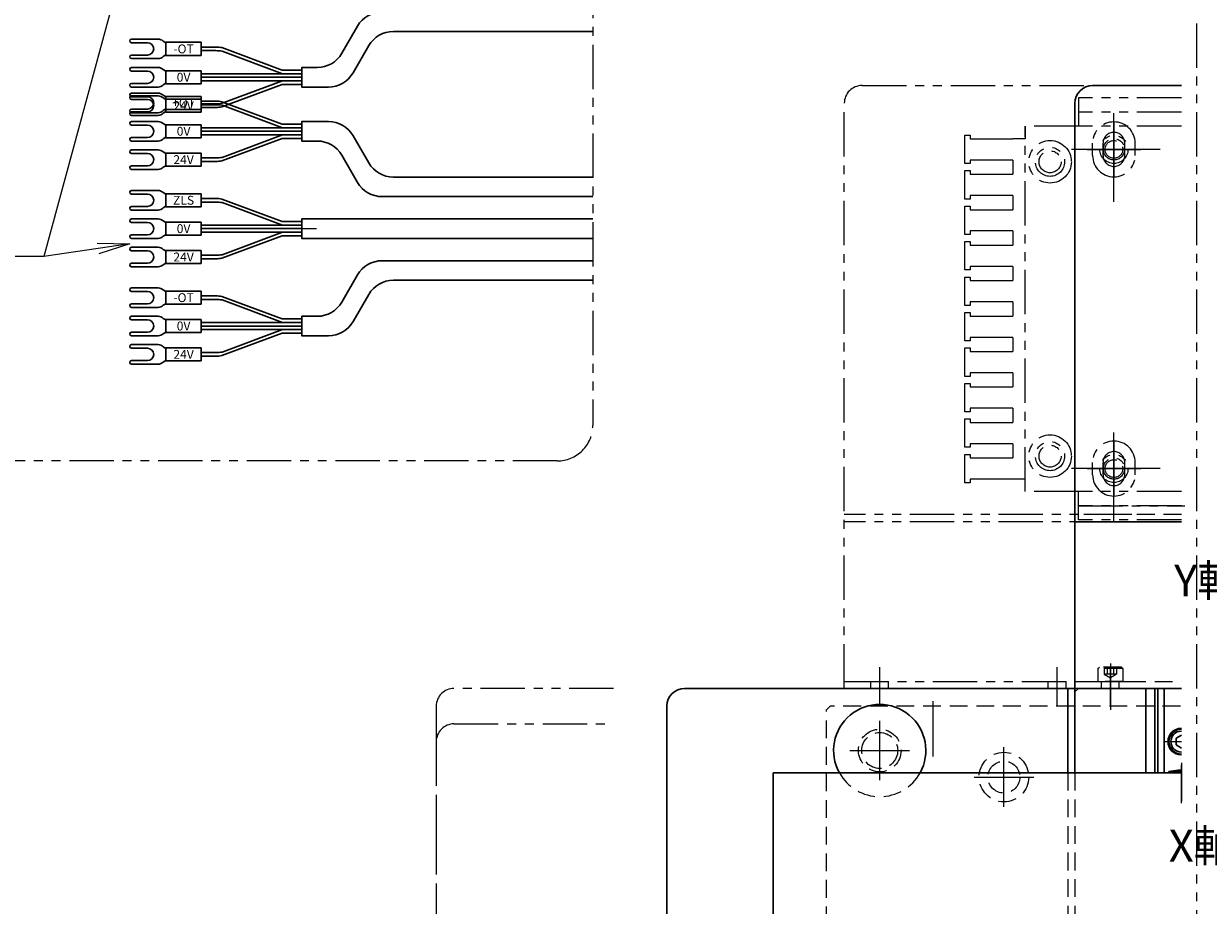
# Model space of a CAD drawing. Extents: x -3919 to -1952, y -316 to 1395.
# Drawn here: x -3539 to -3205, y 552 to 800 of the extents above; entities that cross this region are included whole.
import ezdxf

# ---------------------------------------------------------------- set-up
doc = ezdxf.new("R2010")
doc.units = 0
doc.header["$MEASUREMENT"] = 0
for name, pattern in [('CENTER', [2, 1.25, -0.25, 0.25, -0.25]), ('HIDDEN', [0.375, 0.25, -0.125]), ('PHANTOM2', [1.25, 0.625, -0.125, 0.125, -0.125, 0.125, -0.125])]:
    doc.linetypes.add(name, pattern=pattern)
doc.layers.get('0').update_dxf_attribs({"color": 2, "linetype": 'CONTINUOUS', "lineweight": 9})
for name, color, linetype, lineweight in [('中心線', 1, 'CENTER', 13), ('二点鎖線', 5, 'PHANTOM2', 13), ('実線', 7, 'CONTINUOUS', 30), ('寸法', 3, 'CONTINUOUS', 13), ('破線', 252, 'HIDDEN', 13)]:
    doc.layers.add(name, color=color, linetype=linetype, lineweight=lineweight)
doc.styles.get("Standard").update_dxf_attribs({"font": 'MS Gothic.ttf'})
doc.dimstyles.new('STD-I1', dxfattribs={"dimscale": 3, "dimtxt": 3, "dimasz": 3, "dimexe": 1, "dimexo": 1, "dimgap": 0.75, "dimtad": 1, "dimdec": 8, "dimzin": 9, "dimdsep": 46, "dimtxsty": 'STANDARD', "dimblk1": 'OPEN', "dimblk2": 'OPEN', "dimsah": 1, "dimcen": 0, "dimclrd": 4, "dimclre": 4, "dimclrt": 2, "dimadec": 6, "dimazin": 2, "dimtm": 1e-09, "dimtfac": 0.8, "dimtdec": 8, "dimtmove": 0, "dimatfit": 0, "dimldrblk": 'OPEN', "dimfxl": 1, "dimtolj": 1, "dimtzin": 9, "dimlwd": 15, "dimlwe": 15, "dimarcsym": 0})

# ---------------------------------------------------------------- blocks, each defined once
blk = doc.blocks.new('_OPEN')
at = {"color": 0, "linetype": 'ByBlock'}
for p, q in [((-1, 0.167), (0, 0)), ((0, 0), (-1, -0.167)), ((0, 0), (-1, 0))]:
    blk.add_line(p, q, dxfattribs=at)

msp = doc.modelspace()

# ---------------------------------------------------------------- linework, layer by layer
at = {"layer": '中心線', "color": 6, "ltscale": 20}
for p, q in [((-3231.74371955, 750.09253546), (-3231.74371955, 779.69253546)), ((-3218.69371955, 764.89253546), (-3244.79371955, 764.89253546)), ((-3231.74371955, 660.09253546), (-3231.74371955, 689.69253546)), ((-3218.69371955, 674.89253546), (-3244.79371955, 674.89253546))]:
    msp.add_line(p, q, dxfattribs=at)
at = {"layer": '中心線', "color": 5, "ltscale": 20}
for p, q in [((-3231.74371955, 772.48087688), (-3231.74371955, 757.30419403)), ((-3239.33206097, 764.89253546), (-3224.15537813, 764.89253546)), ((-3231.74371955, 682.48087688), (-3231.74371955, 667.30419403)), ((-3239.33206097, 674.89253546), (-3224.15537813, 674.89253546)), ((-3297.74371955, 608.11214632), (-3297.74371955, 618.93587607)), ((-3247.74371955, 608.11214632), (-3247.74371955, 618.93587607)), ((-3232.74371955, 608.11214632), (-3232.74371955, 618.93587607))]:
    msp.add_line(p, q, dxfattribs=at)
at = {"layer": '中心線', "ltscale": 20}
for p, q in [((-3460.64990311, 742.5405056), (-3456.52399449, 742.5405056)), ((-3232.74371955, 619.91124444), (-3232.74371955, 606.89253546)), ((-3282.74371955, 609.28894459), (-3282.74371955, 593.70908101)), ((-3297.74371955, 586.99253546), (-3297.74371955, 603.79253546)), ((-3217.49371955, 597.89253546), (-3212.74371955, 597.89253546)), ((-3306.14371955, 595.39253546), (-3289.34371955, 595.39253546)), ((-3262.74371955, 579.49253546), (-3262.74371955, 596.29253546)), ((-3212.74371955, 591.89253546), (-3212.74371955, 581.09253546)), ((-3212.74371955, 591.89253546), (-3212.74371955, 581.09253546)), ((-3212.74371955, 581.70898548), (-3212.74371955, 591.32871387)), ((-3212.74371955, 581.70898548), (-3212.74371955, 591.32871387)), ((-3271.14371955, 587.89253546), (-3254.34371955, 587.89253546)), ((-3212.74371955, 580.50898548), (-3212.74371955, 590.12871387)), ((-3212.74371955, 580.50898548), (-3212.74371955, 590.12871387))]:
    msp.add_line(p, q, dxfattribs=at)
at = {"layer": '二点鎖線', "color": 5, "ltscale": 20}
for p, q in [((-3302.74371955, 782.89253546), (-3226.74371955, 782.89253546)), ((-3307.74371955, 612.89253546), (-3307.74371955, 777.89253546)), ((-3226.74371955, 661.89253546), (-3307.74371955, 661.89253546)), ((-3226.74371955, 659.89253546), (-3307.74371955, 659.89253546)), ((-3307.74371955, 614.89253546), (-3226.74371955, 614.89253546)), ((-3300.24371955, 612.89253546), (-3300.24371955, 614.89253546)), ((-3295.24371955, 612.89253546), (-3295.24371955, 614.89253546)), ((-3250.24371955, 612.89253546), (-3250.24371955, 614.89253546)), ((-3245.24371955, 612.89253546), (-3245.24371955, 614.89253546)), ((-3307.74371955, 612.89253546), (-3226.74371955, 612.89253546))]:
    msp.add_line(p, q, dxfattribs=at)
at = {"layer": '二点鎖線', "color": 6, "ltscale": 20}
for p, q in [((-3241.74371955, 779.39253546), (-3241.74371955, 775.39253546)), ((-3212.74371955, 779.39253546), (-3241.74371955, 779.39253546)), ((-3241.74371955, 775.39253546), (-3241.74371955, 771.39253546)), ((-3212.74371955, 775.39253546), (-3241.74371955, 775.39253546)), ((-3256.74371955, 668.39253546), (-3256.74371955, 771.39253546)), ((-3256.74371955, 771.39253546), (-3256.74371955, 767.89253546)), ((-3241.74371955, 771.39253546), (-3256.74371955, 771.39253546)), ((-3212.74371955, 771.39253546), (-3241.74371955, 771.39253546)), ((-3273.74371955, 768.89253546), (-3272.24371955, 768.89253546)), ((-3273.74371955, 760.89253546), (-3273.74371955, 768.89253546)), ((-3272.24371955, 768.89253546), (-3272.24371955, 767.89253546)), ((-3272.24371955, 767.89253546), (-3260.24371955, 767.89253546)), ((-3256.74371955, 767.89253546), (-3260.24371955, 767.89253546)), ((-3237.74371955, 763.14253546), (-3237.74371955, 766.64253546)), ((-3234.79371955, 763.14253546), (-3234.79371955, 766.64253546)), ((-3228.69371955, 763.14253546), (-3228.69371955, 766.64253546)), ((-3225.74371955, 763.14253546), (-3225.74371955, 766.64253546)), ((-3272.24371955, 761.89253546), (-3272.24371955, 760.89253546)), ((-3260.24371955, 761.89253546), (-3272.24371955, 761.89253546)), ((-3260.24371955, 761.89253546), (-3260.24371955, 757.89253546)), ((-3272.24371955, 760.89253546), (-3273.74371955, 760.89253546)), ((-3273.74371955, 758.89253546), (-3272.24371955, 758.89253546)), ((-3273.74371955, 750.89253546), (-3273.74371955, 758.89253546)), ((-3272.24371955, 758.89253546), (-3272.24371955, 757.89253546)), ((-3272.24371955, 757.89253546), (-3260.24371955, 757.89253546)), ((-3272.24371955, 751.89253546), (-3272.24371955, 750.89253546)), ((-3260.24371955, 751.89253546), (-3272.24371955, 751.89253546)), ((-3260.24371955, 751.89253546), (-3260.24371955, 747.89253546)), ((-3272.24371955, 750.89253546), (-3273.74371955, 750.89253546)), ((-3273.74371955, 748.89253546), (-3272.24371955, 748.89253546)), ((-3273.74371955, 740.89253546), (-3273.74371955, 748.89253546)), ((-3272.24371955, 748.89253546), (-3272.24371955, 747.89253546)), ((-3272.24371955, 747.89253546), (-3260.24371955, 747.89253546)), ((-3272.24371955, 741.89253546), (-3272.24371955, 740.89253546)), ((-3260.24371955, 741.89253546), (-3272.24371955, 741.89253546)), ((-3260.24371955, 741.89253546), (-3260.24371955, 737.89253546)), ((-3272.24371955, 740.89253546), (-3273.74371955, 740.89253546)), ((-3273.74371955, 738.89253546), (-3272.24371955, 738.89253546)), ((-3273.74371955, 730.89253546), (-3273.74371955, 738.89253546)), ((-3272.24371955, 738.89253546), (-3272.24371955, 737.89253546)), ((-3272.24371955, 737.89253546), (-3260.24371955, 737.89253546)), ((-3272.24371955, 731.89253546), (-3272.24371955, 730.89253546)), ((-3260.24371955, 731.89253546), (-3272.24371955, 731.89253546)), ((-3260.24371955, 731.89253546), (-3260.24371955, 727.89253546)), ((-3272.24371955, 730.89253546), (-3273.74371955, 730.89253546)), ((-3273.74371955, 728.89253546), (-3272.24371955, 728.89253546)), ((-3273.74371955, 720.89253546), (-3273.74371955, 728.89253546)), ((-3272.24371955, 728.89253546), (-3272.24371955, 727.89253546)), ((-3272.24371955, 727.89253546), (-3260.24371955, 727.89253546)), ((-3272.24371955, 721.89253546), (-3272.24371955, 720.89253546)), ((-3260.24371955, 721.89253546), (-3272.24371955, 721.89253546)), ((-3260.24371955, 721.89253546), (-3260.24371955, 717.89253546)), ((-3272.24371955, 720.89253546), (-3273.74371955, 720.89253546)), ((-3273.74371955, 718.89253546), (-3272.24371955, 718.89253546)), ((-3273.74371955, 710.89253546), (-3273.74371955, 718.89253546)), ((-3272.24371955, 718.89253546), (-3272.24371955, 717.89253546)), ((-3272.24371955, 717.89253546), (-3260.24371955, 717.89253546)), ((-3272.24371955, 711.89253546), (-3272.24371955, 710.89253546)), ((-3260.24371955, 711.89253546), (-3272.24371955, 711.89253546)), ((-3260.24371955, 711.89253546), (-3260.24371955, 707.89253546)), ((-3272.24371955, 710.89253546), (-3273.74371955, 710.89253546)), ((-3273.74371955, 708.89253546), (-3272.24371955, 708.89253546)), ((-3273.74371955, 700.89253546), (-3273.74371955, 708.89253546)), ((-3272.24371955, 708.89253546), (-3272.24371955, 707.89253546)), ((-3272.24371955, 707.89253546), (-3260.24371955, 707.89253546)), ((-3272.24371955, 701.89253546), (-3272.24371955, 700.89253546)), ((-3260.24371955, 701.89253546), (-3272.24371955, 701.89253546)), ((-3260.24371955, 701.89253546), (-3260.24371955, 697.89253546)), ((-3272.24371955, 700.89253546), (-3273.74371955, 700.89253546)), ((-3273.74371955, 698.89253546), (-3272.24371955, 698.89253546)), ((-3273.74371955, 690.89253546), (-3273.74371955, 698.89253546)), ((-3272.24371955, 698.89253546), (-3272.24371955, 697.89253546)), ((-3272.24371955, 697.89253546), (-3260.24371955, 697.89253546)), ((-3272.24371955, 691.89253546), (-3272.24371955, 690.89253546)), ((-3260.24371955, 691.89253546), (-3272.24371955, 691.89253546)), ((-3260.24371955, 691.89253546), (-3260.24371955, 687.89253546)), ((-3272.24371955, 690.89253546), (-3273.74371955, 690.89253546)), ((-3273.74371955, 680.89253546), (-3273.74371955, 688.89253546)), ((-3273.74371955, 688.89253546), (-3272.24371955, 688.89253546)), ((-3272.24371955, 688.89253546), (-3272.24371955, 687.89253546)), ((-3272.24371955, 687.89253546), (-3260.24371955, 687.89253546)), ((-3272.24371955, 681.89253546), (-3272.24371955, 680.89253546)), ((-3260.24371955, 681.89253546), (-3272.24371955, 681.89253546)), ((-3260.24371955, 681.89253546), (-3260.24371955, 677.89253546)), ((-3272.24371955, 680.89253546), (-3273.74371955, 680.89253546)), ((-3273.74371955, 678.89253546), (-3272.24371955, 678.89253546)), ((-3273.74371955, 670.89253546), (-3273.74371955, 678.89253546)), ((-3272.24371955, 678.89253546), (-3272.24371955, 677.89253546)), ((-3272.24371955, 677.89253546), (-3260.24371955, 677.89253546)), ((-3237.74371955, 673.14253546), (-3237.74371955, 676.64253546)), ((-3234.79371955, 673.14253546), (-3234.79371955, 676.64253546)), ((-3228.69371955, 673.14253546), (-3228.69371955, 676.64253546)), ((-3225.74371955, 673.14253546), (-3225.74371955, 676.64253546)), ((-3272.24371955, 671.89253546), (-3272.24371955, 670.89253546)), ((-3260.24371955, 671.89253546), (-3272.24371955, 671.89253546)), ((-3256.74371955, 671.89253546), (-3260.24371955, 671.89253546)), ((-3272.24371955, 670.89253546), (-3273.74371955, 670.89253546)), ((-3241.74371955, 668.39253546), (-3256.74371955, 668.39253546)), ((-3241.74371955, 664.39253546), (-3241.74371955, 668.39253546)), ((-3212.74371955, 668.39253546), (-3241.74371955, 668.39253546)), ((-3212.74371955, 664.39253546), (-3241.74371955, 664.39253546)), ((-3241.74371955, 660.39253546), (-3241.74371955, 664.39253546)), ((-3241.74371955, 664.39253546), (-3211.74371955, 664.39253546)), ((-3212.74371955, 660.39253546), (-3241.74371955, 660.39253546))]:
    msp.add_line(p, q, dxfattribs=at)
at = {"layer": '二点鎖線', "color": 7, "ltscale": 20}
for p, q in [((-3372.74371955, 612.89253546), (-3417.74371955, 612.89253546)), ((-3422.74371955, 607.89253546), (-3422.74371955, 267.89253546))]:
    msp.add_line(p, q, dxfattribs=at)
at = {"layer": '二点鎖線', "color": 130, "ltscale": 20}
for p, q in [((-3417.74371955, 602.89253546), (-3372.74371955, 602.89253546)), ((-3422.74371955, 597.89253546), (-3422.74371955, 457.89253546))]:
    msp.add_line(p, q, dxfattribs=at)
at = {"layer": '二点鎖線', "ltscale": 20}
for points in [[(-3613.80991718, 1079.40539697), (-3388.62565934, 1079.40539697, -0.4142135624), (-3378.62565934, 1069.40539697), (-3378.62565934, 687.03780145, -0.4142135624), (-3388.62565934, 677.03780145), (-3613.80991718, 677.03780145, -0.4142135624), (-3623.80991718, 687.03780145), (-3623.80991718, 1069.40539697, -0.4142135624)], [(-3198.3977546, 930.26522236), (-2973.21349676, 930.26522236, -0.4142135624), (-2963.21349676, 920.26522236), (-2963.21349676, 537.89762684, -0.4142135624), (-2973.21349676, 527.89762684), (-3198.3977546, 527.89762684, -0.4142135624), (-3208.39775459, 537.89762684), (-3208.39775459, 920.26522236, -0.4142135624)]]:
    msp.add_lwpolyline(points, format="xyb", close=True, dxfattribs=at)
at = {"layer": '二点鎖線', "color": 5, "ltscale": 20}
for centre, radius in [((-3231.74371955, 764.89253546), 3.96), ((-3231.74371955, 764.89253546), 3), ((-3231.74371955, 764.89253546), 2.5), ((-3231.74371955, 674.89253546), 3.96), ((-3231.74371955, 674.89253546), 3), ((-3231.74371955, 674.89253546), 2.5)]:
    msp.add_circle(centre, radius, dxfattribs=at)
at = {"layer": '二点鎖線', "color": 6, "ltscale": 20}
for centre, radius in [((-3249.74371955, 761.39253546), 6), ((-3249.74371955, 761.39253546), 4.1), ((-3249.74371955, 761.39253546), 3.1), ((-3249.74371955, 678.39253546), 6), ((-3249.74371955, 678.39253546), 4.1), ((-3249.74371955, 678.39253546), 3.1)]:
    msp.add_circle(centre, radius, dxfattribs=at)
at = {"layer": '二点鎖線', "color": 5, "ltscale": 20}
msp.add_arc((-3302.74371955, 777.89253546), 5, 90, 180, dxfattribs=at)
at = {"layer": '二点鎖線', "color": 6, "ltscale": 20}
for centre, radius, start, end in [((-3231.74371955, 766.64253546), 6, 0, 180), ((-3231.74371955, 766.64253546), 3.05, 0, 180), ((-3231.74371955, 763.14253546), 6, 180, 0), ((-3231.74371955, 763.14253546), 3.05, 180, 0), ((-3231.74371955, 676.64253546), 6, 0, 180), ((-3231.74371955, 676.64253546), 3.05, 0, 180), ((-3231.74371955, 673.14253546), 6, 180, 0), ((-3231.74371955, 673.14253546), 3.05, 180, 0)]:
    msp.add_arc(centre, radius, start, end, dxfattribs=at)
at = {"layer": '二点鎖線', "color": 7, "ltscale": 20}
msp.add_arc((-3417.74371955, 607.89253546), 5, 90, 180, dxfattribs=at)
at = {"layer": '二点鎖線', "color": 130, "ltscale": 20}
msp.add_arc((-3417.74371955, 597.89253546), 5, 90, 180, dxfattribs=at)
at = {"layer": '実線', "ltscale": 20}
for p, q in [((-3508.63982213, 795.97927336), (-3501.09324925, 795.97927336)), ((-3508.63982213, 794.97927336), (-3504.11482213, 794.97927336)), ((-3498.94990311, 794.92927336), (-3499.67903569, 795.39348692)), ((-3498.94990311, 795.07927336), (-3488.94990311, 795.07927336)), ((-3498.94990311, 791.37927336), (-3498.94990311, 795.07927336)), ((-3488.94990311, 791.37927336), (-3488.94990311, 795.07927336)), ((-3508.63982213, 791.47927336), (-3504.11482213, 791.47927336)), ((-3498.94990311, 791.52927336), (-3499.67903569, 791.0650598)), ((-3498.94990311, 791.37927336), (-3488.94990311, 791.37927336)), ((-3484.83098778, 793.72927336), (-3488.94990311, 793.72927336)), ((-3484.83098778, 792.72927336), (-3488.94990311, 792.72927336)), ((-3466.14533632, 787.22927336), (-3483.13485079, 793.57982933)), ((-3466.10524356, 786.22927336), (-3483.08239295, 792.57520735)), ((-3508.63982213, 790.47927336), (-3501.09324925, 790.47927336)), ((-3508.63982213, 787.97927336), (-3501.09324925, 787.97927336)), ((-3508.63982213, 786.97927336), (-3504.11482213, 786.97927336)), ((-3498.94990311, 786.92927336), (-3499.67903569, 787.39348692)), ((-3498.94990311, 787.07927336), (-3488.94990311, 787.07927336)), ((-3498.94990311, 787.07927336), (-3498.94990311, 783.37927336)), ((-3488.94990311, 787.07927336), (-3488.94990311, 783.37927336)), ((-3460.64990311, 786.22927336), (-3488.94990311, 786.22927336)), ((-3460.64990311, 785.22927336), (-3488.94990311, 785.22927336)), ((-3460.64990311, 787.22927336), (-3466.14533632, 787.22927336)), ((-3508.63982213, 783.47927336), (-3504.11482213, 783.47927336)), ((-3508.63982213, 782.47927336), (-3501.09324925, 782.47927336)), ((-3498.94990311, 783.52927336), (-3499.67903569, 783.0650598)), ((-3498.94990311, 783.37927336), (-3488.94990311, 783.37927336)), ((-3460.64990311, 784.22927336), (-3488.94990311, 784.22927336)), ((-3466.14533632, 783.22927336), (-3483.13485079, 776.87871739)), ((-3466.10524356, 784.22927336), (-3483.08239295, 777.88333937)), ((-3460.64990311, 783.22927336), (-3466.14533632, 783.22927336)), ((-3508.63982213, 780.7452446), (-3501.09324925, 780.7452446)), ((-3508.63982213, 779.97927336), (-3501.09324925, 779.97927336)), ((-3508.63982213, 779.7452446), (-3504.11482213, 779.7452446)), ((-3508.63982213, 778.97927336), (-3504.11482213, 778.97927336)), ((-3498.94990311, 779.6952446), (-3499.67903569, 780.15945816)), ((-3498.94990311, 778.92927336), (-3499.67903569, 779.39348693)), ((-3498.94990311, 779.8452446), (-3488.94990311, 779.8452446)), ((-3498.94990311, 776.1452446), (-3498.94990311, 779.8452446)), ((-3498.94990311, 779.07927336), (-3488.94990311, 779.07927336)), ((-3498.94990311, 779.07927336), (-3498.94990311, 775.37927336)), ((-3488.94990311, 776.1452446), (-3488.94990311, 779.8452446)), ((-3488.94990311, 779.07927336), (-3488.94990311, 775.37927336)), ((-3484.83098778, 778.4952446), (-3488.94990311, 778.4952446)), ((-3466.14533632, 771.9952446), (-3483.13485079, 778.34580057)), ((-3508.63982213, 776.2452446), (-3504.11482213, 776.2452446)), ((-3508.63982213, 775.47927336), (-3504.11482213, 775.47927336)), ((-3508.63982213, 775.2452446), (-3501.09324925, 775.2452446)), ((-3498.94990311, 776.2952446), (-3499.67903569, 775.83103103)), ((-3498.94990311, 775.52927336), (-3499.67903569, 775.0650598)), ((-3498.94990311, 776.1452446), (-3488.94990311, 776.1452446)), ((-3498.94990311, 775.37927336), (-3488.94990311, 775.37927336)), ((-3484.83098778, 777.72927336), (-3488.94990311, 777.72927336)), ((-3484.83098778, 777.4952446), (-3488.94990311, 777.4952446)), ((-3484.83098778, 776.72927336), (-3488.94990311, 776.72927336)), ((-3466.10524356, 770.9952446), (-3483.08239295, 777.34117859)), ((-3508.63982213, 774.47927336), (-3501.09324925, 774.47927336)), ((-3508.63982213, 772.7452446), (-3501.09324925, 772.7452446)), ((-3508.63982213, 771.7452446), (-3504.11482213, 771.7452446)), ((-3498.94990311, 771.6952446), (-3499.67903569, 772.15945816)), ((-3498.94990311, 771.8452446), (-3488.94990311, 771.8452446)), ((-3498.94990311, 771.8452446), (-3498.94990311, 768.1452446)), ((-3488.94990311, 771.8452446), (-3488.94990311, 768.1452446)), ((-3460.64990311, 771.9952446), (-3466.14533632, 771.9952446)), ((-3508.63982213, 768.2452446), (-3504.11482213, 768.2452446)), ((-3498.94990311, 768.2952446), (-3499.67903569, 767.83103103)), ((-3498.94990311, 768.1452446), (-3488.94990311, 768.1452446)), ((-3460.64990311, 770.9952446), (-3488.94990311, 770.9952446)), ((-3460.64990311, 769.9952446), (-3488.94990311, 769.9952446)), ((-3460.64990311, 768.9952446), (-3488.94990311, 768.9952446)), ((-3466.14533632, 767.9952446), (-3483.13485079, 761.64468863)), ((-3466.10524356, 768.9952446), (-3483.08239295, 762.64931061)), ((-3460.64990311, 767.9952446), (-3466.14533632, 767.9952446)), ((-3508.63982213, 767.2452446), (-3501.09324925, 767.2452446)), ((-3508.63982213, 764.7452446), (-3501.09324925, 764.7452446)), ((-3508.63982213, 763.7452446), (-3504.11482213, 763.7452446)), ((-3498.94990311, 763.6952446), (-3499.67903569, 764.15945816)), ((-3498.94990311, 763.8452446), (-3488.94990311, 763.8452446)), ((-3498.94990311, 763.8452446), (-3498.94990311, 760.1452446)), ((-3488.94990311, 763.8452446), (-3488.94990311, 760.1452446)), ((-3484.83098778, 762.4952446), (-3488.94990311, 762.4952446)), ((-3484.83098778, 761.4952446), (-3488.94990311, 761.4952446)), ((-3508.63982213, 760.2452446), (-3504.11482213, 760.2452446)), ((-3508.63982213, 759.2452446), (-3501.09324925, 759.2452446)), ((-3498.94990311, 760.2952446), (-3499.67903569, 759.83103104)), ((-3498.94990311, 760.1452446), (-3488.94990311, 760.1452446)), ((-3508.63982213, 753.2905056), (-3501.09324925, 753.2905056)), ((-3508.63982213, 752.2905056), (-3504.11482213, 752.2905056)), ((-3498.94990311, 752.2405056), (-3499.67903569, 752.70471916)), ((-3498.94990311, 748.6905056), (-3498.94990311, 752.3905056)), ((-3498.94990311, 752.3905056), (-3488.94990311, 752.3905056)), ((-3488.94990311, 748.6905056), (-3488.94990311, 752.3905056)), ((-3508.63982213, 748.7905056), (-3504.11482213, 748.7905056)), ((-3498.94990311, 748.8405056), (-3499.67903569, 748.37629204)), ((-3498.94990311, 748.6905056), (-3488.94990311, 748.6905056)), ((-3484.83098778, 751.0405056), (-3488.94990311, 751.0405056)), ((-3484.83098778, 750.0405056), (-3488.94990311, 750.0405056)), ((-3466.14533632, 744.5405056), (-3483.13485079, 750.89106157)), ((-3466.10524356, 743.5405056), (-3483.08239295, 749.88643959)), ((-3508.63982213, 747.7905056), (-3501.09324925, 747.7905056)), ((-3508.63982213, 745.2905056), (-3501.09324925, 745.2905056)), ((-3498.94990311, 744.2405056), (-3499.67903569, 744.70471916)), ((-3460.64990311, 744.5405056), (-3466.14533632, 744.5405056)), ((-3508.63982213, 744.2905056), (-3504.11482213, 744.2905056)), ((-3498.94990311, 744.3905056), (-3498.94990311, 740.6905056)), ((-3498.94990311, 744.3905056), (-3488.94990311, 744.3905056)), ((-3488.94990311, 744.3905056), (-3488.94990311, 740.6905056)), ((-3460.64990311, 743.5405056), (-3488.94990311, 743.5405056)), ((-3460.64990311, 742.5405056), (-3488.94990311, 742.5405056)), ((-3460.64990311, 741.5405056), (-3488.94990311, 741.5405056)), ((-3466.10524356, 741.5405056), (-3483.08239295, 735.19457161)), ((-3460.64990311, 743.5405056), (-3464.76881843, 743.5405056)), ((-3460.64990311, 742.5405056), (-3464.76881843, 742.5405056)), ((-3460.64990311, 741.5405056), (-3464.76881843, 741.5405056)), ((-3508.63982213, 740.7905056), (-3504.11482213, 740.7905056)), ((-3508.63982213, 739.7905056), (-3501.09324925, 739.7905056)), ((-3498.94990311, 740.8405056), (-3499.67903569, 740.37629204)), ((-3498.94990311, 740.6905056), (-3488.94990311, 740.6905056)), ((-3466.14533632, 740.5405056), (-3483.13485079, 734.18994963)), ((-3460.64990311, 740.5405056), (-3466.14533632, 740.5405056)), ((-3508.63982213, 737.2905056), (-3501.09324925, 737.2905056)), ((-3508.63982213, 736.2905056), (-3504.11482213, 736.2905056)), ((-3498.94990311, 736.2405056), (-3499.67903569, 736.70471916)), ((-3498.94990311, 736.3905056), (-3488.94990311, 736.3905056)), ((-3498.94990311, 736.3905056), (-3498.94990311, 732.6905056)), ((-3488.94990311, 736.3905056), (-3488.94990311, 732.6905056)), ((-3484.83098778, 735.0405056), (-3488.94990311, 735.0405056)), ((-3508.63982213, 732.7905056), (-3504.11482213, 732.7905056)), ((-3508.63982213, 731.7905056), (-3501.09324925, 731.7905056)), ((-3498.94990311, 732.8405056), (-3499.67903569, 732.37629204)), ((-3498.94990311, 732.6905056), (-3488.94990311, 732.6905056)), ((-3484.83098778, 734.0405056), (-3488.94990311, 734.0405056)), ((-3508.63982213, 725.8357666), (-3501.09324925, 725.8357666)), ((-3508.63982213, 724.8357666), (-3504.11482213, 724.8357666)), ((-3498.94990311, 724.7857666), (-3499.67903569, 725.24998016)), ((-3498.94990311, 724.9357666), (-3488.94990311, 724.9357666)), ((-3498.94990311, 721.2357666), (-3498.94990311, 724.9357666)), ((-3488.94990311, 721.2357666), (-3488.94990311, 724.9357666)), ((-3508.63982213, 721.3357666), (-3504.11482213, 721.3357666)), ((-3498.94990311, 721.3857666), (-3499.67903569, 720.92155304)), ((-3498.94990311, 721.2357666), (-3488.94990311, 721.2357666)), ((-3484.83098778, 723.5857666), (-3488.94990311, 723.5857666)), ((-3484.83098778, 722.5857666), (-3488.94990311, 722.5857666)), ((-3466.14533632, 717.0857666), (-3483.13485079, 723.43632257)), ((-3466.10524356, 716.0857666), (-3483.08239295, 722.43170059)), ((-3508.63982213, 720.3357666), (-3501.09324925, 720.3357666)), ((-3508.63982213, 717.8357666), (-3501.09324925, 717.8357666)), ((-3508.63982213, 716.8357666), (-3504.11482213, 716.8357666)), ((-3498.94990311, 716.7857666), (-3499.67903569, 717.24998016)), ((-3498.94990311, 716.9357666), (-3488.94990311, 716.9357666)), ((-3498.94990311, 716.9357666), (-3498.94990311, 713.2357666)), ((-3488.94990311, 716.9357666), (-3488.94990311, 713.2357666)), ((-3460.64990311, 716.0857666), (-3488.94990311, 716.0857666)), ((-3460.64990311, 715.0857666), (-3488.94990311, 715.0857666)), ((-3460.64990311, 717.0857666), (-3466.14533632, 717.0857666)), ((-3508.63982213, 713.3357666), (-3504.11482213, 713.3357666)), ((-3508.63982213, 712.3357666), (-3501.09324925, 712.3357666)), ((-3498.94990311, 713.3857666), (-3499.67903569, 712.92155304)), ((-3498.94990311, 713.2357666), (-3488.94990311, 713.2357666)), ((-3460.64990311, 714.0857666), (-3488.94990311, 714.0857666)), ((-3466.14533632, 713.0857666), (-3483.13485079, 706.73521063)), ((-3466.10524356, 714.0857666), (-3483.08239295, 707.73983261)), ((-3460.64990311, 713.0857666), (-3466.14533632, 713.0857666)), ((-3508.63982213, 709.8357666), (-3501.09324925, 709.8357666)), ((-3508.63982213, 708.8357666), (-3504.11482213, 708.8357666)), ((-3498.94990311, 708.7857666), (-3499.67903569, 709.24998016)), ((-3498.94990311, 708.9357666), (-3488.94990311, 708.9357666)), ((-3498.94990311, 708.9357666), (-3498.94990311, 705.2357666)), ((-3488.94990311, 708.9357666), (-3488.94990311, 705.2357666)), ((-3508.63982213, 705.3357666), (-3504.11482213, 705.3357666)), ((-3498.94990311, 705.3857666), (-3499.67903569, 704.92155304)), ((-3498.94990311, 705.2357666), (-3488.94990311, 705.2357666)), ((-3484.83098778, 707.5857666), (-3488.94990311, 707.5857666)), ((-3484.83098778, 706.5857666), (-3488.94990311, 706.5857666)), ((-3508.63982213, 704.3357666), (-3501.09324925, 704.3357666)), ((-3327.74371955, 587.89253546), (-3327.74371955, 589.09253546)), ((-3327.74371955, 587.89253546), (-3327.74371955, 589.09253546)), ((-3212.74371955, 589.09253546), (-3327.74371955, 589.09253546)), ((-3212.74371955, 589.09253546), (-3327.74371955, 589.09253546)), ((-3327.74371955, 587.89253546), (-3327.74371955, 540.09253546)), ((-3327.74371955, 587.89253546), (-3327.74371955, 540.09253546)), ((-3213.61871955, 589.89253546), (-3216.24371955, 589.49253546)), ((-3213.61871955, 589.89253546), (-3216.24371955, 589.49253546)), ((-3216.24371955, 589.49253546), (-3216.24371955, 589.09253546)), ((-3216.24371955, 589.49253546), (-3212.74371955, 589.49253546)), ((-3216.24371955, 589.49253546), (-3216.24371955, 589.09253546)), ((-3216.24371955, 589.49253546), (-3212.74371955, 589.49253546)), ((-3213.61871955, 589.89253546), (-3212.74371955, 589.89253546)), ((-3213.61871955, 589.89253546), (-3212.74371955, 589.89253546))]:
    msp.add_line(p, q, dxfattribs=at)
at = {"layer": '実線', "color": 5, "ltscale": 20}
for p, q in [((-3237.74371955, 782.89253546), (-3212.74370423, 782.89253546)), ((-3242.74371955, 612.89253546), (-3242.74371955, 777.89253546)), ((-3212.74370423, 659.89253546), (-3242.74371955, 659.89253546)), ((-3242.74371955, 612.89253546), (-3212.74370423, 612.89253546))]:
    msp.add_line(p, q, dxfattribs=at)
at = {"layer": '実線', "color": 7, "ltscale": 20}
for p, q in [((-3242.74371955, 612.89253546), (-3352.74371955, 612.89253546)), ((-3244.74371955, 612.89253546), (-3244.74371955, 589.09253546)), ((-3242.74371955, 612.89253546), (-3242.74371955, 589.09253546)), ((-3357.74371955, 607.89253546), (-3357.74371955, 267.89253546))]:
    msp.add_line(p, q, dxfattribs=at)
at = {"layer": '実線', "color": 3, "ltscale": 20}
for p, q in [((-3241.74371955, 612.89253546), (-3242.74371955, 611.89253546)), ((-3242.74371955, 611.89253546), (-3242.74371955, 589.09253546)), ((-3212.74371955, 612.89253546), (-3241.74371955, 612.89253546)), ((-3222.74371955, 589.09253546), (-3222.74371955, 612.89253546))]:
    msp.add_line(p, q, dxfattribs=at)
at = {"layer": '実線', "color": 201, "ltscale": 20}
for p, q in [((-3220.24371955, 612.89253546), (-3212.74371955, 612.89253546)), ((-3220.24371955, 589.09253546), (-3220.24371955, 612.89253546)), ((-3219.41003955, 589.09253546), (-3219.41003955, 612.89253546)), ((-3217.58765955, 589.09253546), (-3217.58765955, 612.89253546))]:
    msp.add_line(p, q, dxfattribs=at)
at = {"layer": '実線', "color": 0, "ltscale": 20}
for p, q in [((-3214.24371955, 596.95859075), (-3214.24371955, 598.8264649)), ((-3214.24370008, 598.82646223), (-3212.74370423, 599.69250454)), ((-3212.7437361, 596.09254073), (-3214.24373195, 596.95858304))]:
    msp.add_line(p, q, dxfattribs=at)
at = {"layer": '実線', "ltscale": 20}
for points in [[(-3378.62565934, 803.64800514), (-3437.99234578, 803.64800514, 0.2679491924), (-3444.92054901, 799.64800514), (-3449.34809337, 791.97927336, -0.2679491924), (-3456.2762966, 787.97927336), (-3460.64990311, 787.97927336), (-3460.64990311, 782.47927336), (-3453.10087012, 782.47927336, 0.2679491924), (-3446.17266688, 786.47927336), (-3441.74512253, 794.14800514, -0.2679491924), (-3434.8169193, 798.14800514), (-3378.62565934, 798.14800514)], [(-3378.62565934, 751.57651282), (-3437.99234578, 751.57651282, -0.2679491924), (-3444.92054901, 755.57651282), (-3449.34809337, 763.2452446, 0.2679491924), (-3456.2762966, 767.2452446), (-3460.64990311, 767.2452446), (-3460.64990311, 772.7452446), (-3453.10087012, 772.7452446, -0.2679491924), (-3446.17266688, 768.7452446), (-3441.74512253, 761.07651282, 0.2679491924), (-3434.8169193, 757.07651282), (-3378.62565934, 757.07651282)], [(-3378.62565934, 733.50449838), (-3437.99234578, 733.50449838, 0.2679491924), (-3444.92054901, 729.50449838), (-3449.34809337, 721.8357666, -0.2679491924), (-3456.2762966, 717.8357666), (-3460.64990311, 717.8357666), (-3460.64990311, 712.3357666), (-3453.10087012, 712.3357666, 0.2679491924), (-3446.17266688, 716.3357666), (-3441.74512253, 724.00449838, -0.2679491924), (-3434.8169193, 728.00449838), (-3378.62565934, 728.00449838)]]:
    msp.add_lwpolyline(points, format="xyb", dxfattribs=at)
msp.add_lwpolyline([(-3378.62565934, 745.2905056), (-3460.64990311, 745.2905056), (-3460.64990311, 739.7905056), (-3378.62565934, 739.7905056)], dxfattribs=at)
for centre, radius, start, end in [((-3508.63982213, 795.47927336), 0.5, 90.0000000001, 270.0000000001), ((-3504.11482213, 793.22927336), 1.75, 270.0000000001, 90.0000000001), ((-3501.09324925, 793.97927336), 2, 45.0000000001, 90.0000000001), ((-3508.63982213, 790.97927336), 0.5, 90.0000000001, 270.0000000001), ((-3484.83098778, 784.02927336), 9.7, 79.9295189835, 90.0000000001), ((-3484.83098778, 782.72927336), 10, 79.9295189835, 90.0000000001), ((-3508.63982213, 787.47927336), 0.5, 90, 270), ((-3501.09324925, 792.47927336), 2, 270.0000000001, 315.0000000002), ((-3501.09324925, 785.97927336), 2, 45, 90), ((-3504.11482213, 785.22927336), 1.75, 270, 90), ((-3508.63982213, 782.97927336), 0.5, 90, 270), ((-3501.09324925, 784.47927336), 2, 270, 315), ((-3508.63982213, 780.2452446), 0.5, 90.0000000001, 270.0000000001), ((-3508.63982213, 779.47927336), 0.5, 89.9999999999, 269.9999999999), ((-3504.11482213, 777.9952446), 1.75, 270.0000000001, 90.0000000001), ((-3504.11482213, 777.22927336), 1.75, 269.9999999999, 89.9999999999), ((-3501.09324925, 778.7452446), 2, 45.0000000001, 90.0000000001), ((-3501.09324925, 777.97927336), 2, 44.9999999998, 89.9999999999), ((-3484.83098778, 768.7952446), 9.7, 79.9295189835, 90.0000000001), ((-3508.63982213, 775.7452446), 0.5, 90.0000000001, 270.0000000001), ((-3508.63982213, 774.97927336), 0.5, 89.9999999999, 269.9999999999), ((-3501.09324925, 777.2452446), 2, 270.0000000001, 315.0000000002), ((-3501.09324925, 776.47927336), 2, 269.9999999999, 314.9999999999), ((-3484.83098778, 787.72927336), 10, 269.9999999999, 280.0704810165), ((-3484.83098778, 767.4952446), 10, 79.9295189835, 90.0000000001), ((-3484.83098778, 786.42927336), 9.7, 269.9999999999, 280.0704810165), ((-3508.63982213, 772.2452446), 0.5, 90, 270), ((-3504.11482213, 769.9952446), 1.75, 270, 90), ((-3501.09324925, 770.7452446), 2, 45, 90), ((-3508.63982213, 767.7452446), 0.5, 90, 270), ((-3508.63982213, 764.2452446), 0.5, 89.9999999999, 269.9999999999), ((-3501.09324925, 769.2452446), 2, 270, 315), ((-3501.09324925, 762.7452446), 2, 44.9999999998, 89.9999999999), ((-3504.11482213, 761.9952446), 1.75, 269.9999999999, 89.9999999999), ((-3484.83098778, 772.4952446), 10, 269.9999999999, 280.0704810165), ((-3484.83098778, 771.1952446), 9.7, 269.9999999999, 280.0704810165), ((-3508.63982213, 759.7452446), 0.5, 89.9999999999, 269.9999999999), ((-3501.09324925, 761.2452446), 2, 269.9999999999, 314.9999999999), ((-3508.63982213, 752.7905056), 0.5, 90.0000000001, 270.0000000001), ((-3504.11482213, 750.5405056), 1.75, 270.0000000001, 90.0000000001), ((-3501.09324925, 751.2905056), 2, 45.0000000001, 90.0000000001), ((-3508.63982213, 748.2905056), 0.5, 90.0000000001, 270.0000000001), ((-3501.09324925, 749.7905056), 2, 270.0000000001, 315.0000000002), ((-3484.83098778, 741.3405056), 9.7, 79.9295189835, 90.0000000001), ((-3484.83098778, 740.0405056), 10, 79.9295189835, 90.0000000001), ((-3508.63982213, 744.7905056), 0.5, 90, 270), ((-3501.09324925, 743.2905056), 2, 45, 90), ((-3504.11482213, 742.5405056), 1.75, 270, 90), ((-3508.63982213, 740.2905056), 0.5, 90, 270), ((-3501.09324925, 741.7905056), 2, 270, 315), ((-3508.63982213, 736.7905056), 0.5, 89.9999999999, 269.9999999999), ((-3504.11482213, 734.5405056), 1.75, 269.9999999999, 89.9999999999), ((-3501.09324925, 735.2905056), 2, 44.9999999998, 89.9999999999), ((-3484.83098778, 745.0405056), 10, 269.9999999999, 280.0704810165), ((-3508.63982213, 732.2905056), 0.5, 89.9999999999, 269.9999999999), ((-3501.09324925, 733.7905056), 2, 269.9999999999, 314.9999999999), ((-3484.83098778, 743.7405056), 9.7, 269.9999999999, 280.0704810165), ((-3508.63982213, 725.3357666), 0.5, 90.0000000001, 270.0000000001), ((-3504.11482213, 723.0857666), 1.75, 270.0000000001, 90.0000000001), ((-3501.09324925, 723.8357666), 2, 45.0000000001, 90.0000000001), ((-3508.63982213, 720.8357666), 0.5, 90.0000000001, 270.0000000001), ((-3484.83098778, 713.8857666), 9.7, 79.9295189835, 90.0000000001), ((-3484.83098778, 712.5857666), 10, 79.9295189835, 90.0000000001), ((-3508.63982213, 717.3357666), 0.5, 90, 270), ((-3501.09324925, 722.3357666), 2, 270.0000000001, 315.0000000002), ((-3501.09324925, 715.8357666), 2, 45, 90), ((-3504.11482213, 715.0857666), 1.75, 270, 90), ((-3508.63982213, 712.8357666), 0.5, 90, 270), ((-3501.09324925, 714.3357666), 2, 270, 315), ((-3508.63982213, 709.3357666), 0.5, 89.9999999999, 269.9999999999), ((-3504.11482213, 707.0857666), 1.75, 269.9999999999, 89.9999999999), ((-3501.09324925, 707.8357666), 2, 44.9999999998, 89.9999999999), ((-3508.63982213, 704.8357666), 0.5, 89.9999999999, 269.9999999999), ((-3501.09324925, 706.3357666), 2, 269.9999999999, 314.9999999999), ((-3484.83098778, 717.5857666), 10, 269.9999999999, 280.0704810165), ((-3484.83098778, 716.2857666), 9.7, 269.9999999999, 280.0704810165)]:
    msp.add_arc(centre, radius, start, end, dxfattribs=at)
at = {"layer": '実線', "color": 5, "ltscale": 20}
msp.add_arc((-3237.74371955, 777.89253546), 5, 90, 180, dxfattribs=at)
at = {"layer": '実線', "color": 7, "ltscale": 20}
for centre, radius, start, end in [((-3352.74371955, 607.89253546), 5, 90, 180), ((-3297.74371955, 595.39253546), 13, 331.0127234694, 208.9872765306)]:
    msp.add_arc(centre, radius, start, end, dxfattribs=at)
at = {"layer": '実線', "color": 201, "ltscale": 20}
msp.add_arc((-3212.74371955, 597.89253546), 3.75, 90, 270, dxfattribs=at)
at = {"layer": '実線', "color": 0, "ltscale": 20}
for radius in [3.5, 2.94999981]:
    msp.add_arc((-3212.74371955, 597.89253546), radius, 90.0000000002, 269.9999999998, dxfattribs=at)
at = {"layer": '破線', "color": 5, "ltscale": 20}
for p, q in [((-3212.74370423, 661.89253546), (-3242.74371955, 661.89253546)), ((-3242.74371955, 614.89253546), (-3212.74370423, 614.89253546)), ((-3235.24371955, 612.89253546), (-3235.24371955, 614.89253546)), ((-3230.24371955, 612.89253546), (-3230.24371955, 614.89253546))]:
    msp.add_line(p, q, dxfattribs=at)
at = {"layer": '破線', "ltscale": 20}
for p, q in [((-3236.24371955, 618.49253546), (-3235.84371955, 618.89253546)), ((-3236.24371955, 618.49253546), (-3236.24371955, 614.89253546)), ((-3229.24371955, 618.49253546), (-3236.24371955, 618.49253546)), ((-3229.64371955, 618.89253546), (-3235.84371955, 618.89253546)), ((-3234.47577035, 618.89253546), (-3234.47577035, 616.89253546)), ((-3233.60974494, 618.89253546), (-3233.60974494, 616.89253546)), ((-3231.87769416, 618.89253546), (-3231.87769416, 616.89253546)), ((-3231.01166875, 618.89253546), (-3231.01166875, 616.89253546)), ((-3229.24371955, 618.49253546), (-3229.64371955, 618.89253546)), ((-3229.24371955, 618.49253546), (-3229.24371955, 614.89253546)), ((-3229.24371955, 614.89253546), (-3236.24371955, 614.89253546)), ((-3231.01166875, 616.89253546), (-3234.47577035, 616.89253546)), ((-3234.47577035, 616.89253546), (-3232.74371955, 615.89253546)), ((-3231.01166875, 616.89253546), (-3232.74371955, 615.89253546)), ((-3312.74371955, 606.89253546), (-3311.74371955, 607.89253546)), ((-3213.00994149, 607.89253546), (-3311.74371955, 607.89253546)), ((-3312.74371955, 268.89253546), (-3312.74371955, 606.89253546)), ((-3213.61871955, 589.89253546), (-3213.61871955, 589.14253546)), ((-3213.61871955, 589.89253546), (-3213.61871955, 589.14253546))]:
    msp.add_line(p, q, dxfattribs=at)
at = {"layer": '破線', "color": 0, "ltscale": 20}
for p, q in [((-3244.74371955, 589.09253546), (-3244.74371955, 387.89253546)), ((-3242.74371955, 589.09253546), (-3242.74371955, 387.89253546))]:
    msp.add_line(p, q, dxfattribs=at)
at = {"layer": '破線', "ltscale": 20}
for centre, radius in [((-3297.74371955, 595.39253546), 6), ((-3297.74371955, 595.39253546), 5.0625), ((-3262.74371955, 587.89253546), 7), ((-3262.74371955, 587.89253546), 4.5)]:
    msp.add_circle(centre, radius, dxfattribs=at)
at = {"layer": '破線', "color": 7, "ltscale": 20}
msp.add_arc((-3297.74371955, 595.39253546), 13, 208.9872765306, 331.0127234694, dxfattribs=at)

# ---------------------------------------------------------------- texts
at = {"layer": '実線', "ltscale": 20, "char_height": 2.5, "width": 4.1661, "attachment_point": 5}
for s, insert in [('{\\fＭＳ ゴシック|b0|i0|c128|p49;-OT}', (-3493.94990311, 793.22927336)), ('{\\fＭＳ ゴシック|b0|i0|c128|p49;0V}', (-3493.94990311, 785.22927336)), ('{\\fＭＳ ゴシック|b0|i0|c128|p49;+OT}', (-3493.94990311, 777.9952446)), ('{\\fＭＳ ゴシック|b0|i0|c128|p49;24V}', (-3493.94990311, 777.22927336)), ('{\\fＭＳ ゴシック|b0|i0|c128|p49;0V}', (-3493.94990311, 769.9952446)), ('{\\fＭＳ ゴシック|b0|i0|c128|p49;24V}', (-3493.94990311, 761.9952446)), ('{\\fＭＳ ゴシック|b0|i0|c128|p49;ZLS}', (-3493.94990311, 750.5405056)), ('{\\fＭＳ ゴシック|b0|i0|c128|p49;0V}', (-3493.94990311, 742.5405056)), ('{\\fＭＳ ゴシック|b0|i0|c128|p49;24V}', (-3493.94990311, 734.5405056)), ('{\\fＭＳ ゴシック|b0|i0|c128|p49;-OT}', (-3493.94990311, 723.0857666)), ('{\\fＭＳ ゴシック|b0|i0|c128|p49;0V}', (-3493.94990311, 715.0857666)), ('{\\fＭＳ ゴシック|b0|i0|c128|p49;24V}', (-3493.94990311, 707.0857666))]:
    msp.add_mtext(s, dxfattribs=dict(at, insert=insert))
at = {"layer": '寸法', "ltscale": 20, "char_height": 9, "attachment_point": 9}
for s, insert in [('Y軸±OT/ZLSｺﾈｸﾀ', (-3116.4841981, 636.01068589)), ('X軸±OT/ZLSｺﾈｸﾀ', (-3117.46793935, 561.21453756))]:
    msp.add_mtext(s, dxfattribs=dict(at, insert=insert))

# ---------------------------------------------------------------- leaders
at = {"layer": '寸法', "ltscale": 20, "annotation_type": 0, "has_hookline": 1, "hookline_direction": 1, "text_width": 75.70050761}
msp.add_leader([(-3509.13882357, 824.07066152), (-3533.29105881, 734.64765307), (-3542.29105881, 734.64765307)], dimstyle='STD-I1', override={"dimgap": 0.75, "dimtad": 1}, dxfattribs=at)
at = {"layer": '寸法', "ltscale": 20}
msp.add_leader([(-3509.13982213, 738.30417423), (-3533.29105881, 734.64765307)], dimstyle='STD-I1', override={"dimgap": 0.75, "dimtad": 1, "dimtp": 0.2}, dxfattribs=at)

doc.saveas('drawing.dxf')
